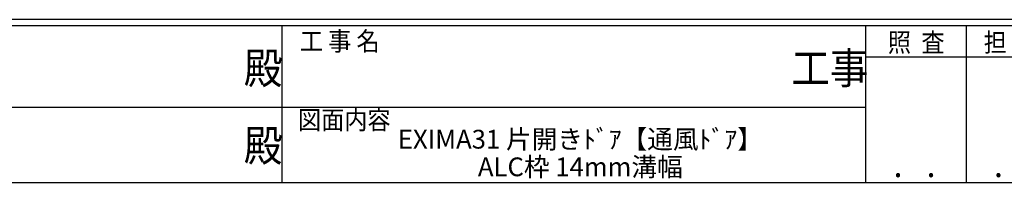
# Model space of a CAD drawing. Extents: x 0 to 1133, y 0 to 806.
# Drawn here: x 470 to 784, y 0 to 52 of the extents above; entities that cross this region are included whole.
import ezdxf
from ezdxf.enums import TextEntityAlignment as Align

# ---------------------------------------------------------------- set-up
doc = ezdxf.new("R2010")
doc.units = 0
doc.layers.add('USER1', color=3, linetype='CONTINUOUS')
doc.layers.add('YKK_ZWAK', color=7, linetype='CONTINUOUS')
doc.styles.get("Standard").update_dxf_attribs({"font": 'ROMANS.SHX', "bigfont": 'EXTFONT.SHX'})
doc.styles.add('YKK_OSSTYLE1', font='romans.shx', dxfattribs={"width": 0.9, "bigfont": 'EXTFONT.SHX'})

# ---------------------------------------------------------------- blocks, each defined once
blk = doc.blocks.new('A201')
at = {"layer": 'YKK_ZWAK', "color": 254, "linetype": 'Continuous'}
for p, q in [((571, 35), (21, 35)), ((544, 34), (21, 34)), ((296, 34), (296, 9)), ((389, 34), (389, 9)), ((21, 9), (544, 9))]:
    blk.add_line(p, q, dxfattribs=at)
at = {"layer": 'YKK_ZWAK', "color": 131, "linetype": 'Continuous'}
for p, q in [((405, 34), (405, 9)), ((437.7, 29), (389, 29)), ((205, 21), (297, 21)), ((297, 21), (389, 21))]:
    blk.add_line(p, q, dxfattribs=at)
at = {"layer": 'YKK_ZWAK', "color": 131, "linetype": 'Continuous', "style": 'YKK_OSSTYLE1', "width": 0.9}
for s, height, p in [('工 事 名', 3, (298.87, 30.05)), ('照  査', 3, (392.56, 29.87)), ('担  当', 3, (407.82, 29.87)), ('図面内容', 3, (298.58, 17.47)), (' ． ．', 3.5, (392.18, 9.75)), (' ． ．', 3.5, (408.18, 9.75))]:
    blk.add_text(s, height=height, dxfattribs=at).set_placement(p)
at = {"layer": 'YKK_ZWAK', "color": 254, "linetype": 'Continuous', "style": 'YKK_OSSTYLE1', "width": 0.9}
for s, p in [('殿', (289.94, 24.75)), ('工事', (377.17, 24.75)), ('殿', (289.94, 12.37))]:
    blk.add_text(s, height=5, dxfattribs=at).set_placement(p)

msp = doc.modelspace()

# ---------------------------------------------------------------- block references
at = {"layer": 'YKK_ZWAK', "xscale": 1.999999999998, "yscale": 1.999999999998, "zscale": 1.999999999998}
msp.add_blockref('A201', (-38, -18), dxfattribs=at)

# ---------------------------------------------------------------- texts
at = {"layer": 'USER1', "color": 3}
for s, p in [('EXIMA31 片開きﾄﾞｱ【通風ﾄﾞｱ】', (649.11, 13.79)), ('ALC枠 14mm溝幅', (649.11, 4.96))]:
    msp.add_text(s, height=6, dxfattribs=at).set_placement(p, align=Align.MIDDLE_CENTER)

doc.saveas('drawing.dxf')
